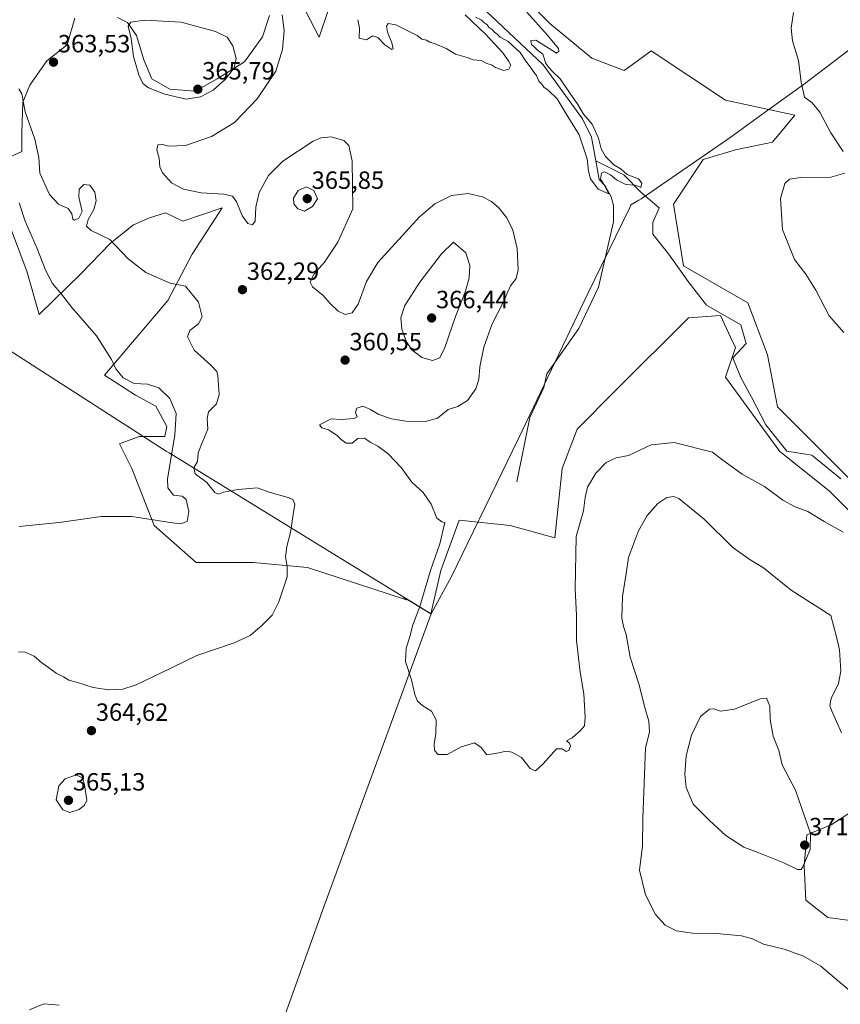
# Model space of a CAD drawing. Units: metres. Extents: x 615184 to 618661, y 4673859 to 4676229.
# Drawn here: x 615643 to 615973, y 4675635 to 4676031 of the extents above; entities that cross this region are included whole.
import ezdxf
from ezdxf.enums import TextEntityAlignment as Align

# ---------------------------------------------------------------- set-up
doc = ezdxf.new("R2010")
doc.units = ezdxf.units.M
doc.header["$MEASUREMENT"] = 0
for name, color, linetype, lineweight in [('Carátula', 7, 'Continuous', 5), ('Corriente natural lineal', 142, 'Continuous', 13), ('Cultivos herbáceos CxS', 92, 'Continuous', 0), ('Curva de nivel normal', 36, 'Continuous', 0), ('Espacio natural protegido', 2, 'Continuous', 13), ('Espacio natural protegido CxS', 2, 'Continuous', 0), ('Municipio', 9, 'Continuous', 13), ('Municipio CxS', 142, 'Continuous', 0), ('Punto de cota en terreno', 7, 'Continuous', 0), ('Rótulo de punto de cota en terreno', 19, 'Continuous', 0), ('Suelo desnudo', 252, 'Continuous', 0), ('Suelo desnudo CxS', 43, 'Continuous', 0)]:
    doc.layers.add(name, color=color, linetype=linetype, lineweight=lineweight)
doc.styles.add('Arial', font='txt', dxfattribs={"height": 0.2})

# ---------------------------------------------------------------- blocks, each defined once
blk = doc.blocks.new('*U158')
at = {"layer": 'Suelo desnudo CxS', "color": 43, "linetype": 'Continuous', "lineweight": 0}
for points in [[(615983.26, 4675667.91, 366.28), (615968.36, 4675669.89, 366.65), (615959.43, 4675676.8, 367.63), (615958.86, 4675690.65, 369.38), (615959.92, 4675703.19, 370.08), (615969.69, 4675707.2, 367.49), (615977.13, 4675711.94, 365.72)], [(615995.59, 4675814.79, 359.57), (615968.91, 4675841.46, 359.21), (615949.02, 4675857.37, 358.02), (615938.08, 4675872.29, 357.23), (615927.14, 4675887.21, 357.01), (615931.12, 4675899.14, 356.21), (615929.2, 4675903.31, 356.49), (615925.16, 4675912.07, 356.43), (615912.23, 4675911.07, 356.87), (615883.39, 4675882.23, 358.28), (615867.47, 4675866.32, 358.09), (615861.51, 4675850.41, 359.06), (615858.52, 4675822.56, 359.03), (615840.62, 4675827.54, 357.81), (615820.13, 4675829.7, 359.07), (615812.68, 4675809.4, 359.35), (615808.7, 4675792.02, 359.64), (615797.72, 4675798.77, 360.87), (615798.85, 4675797.7, 360.79), (615759.07, 4675810.63, 363.92), (615737.19, 4675812.62, 366.7), (615714.32, 4675812.62, 368.24), (615697.41, 4675827.54, 369.55), (615688.46, 4675850.41, 372.28), (615683.49, 4675860.36, 372.63), (615691.45, 4675863.34, 372.45), (615701.71, 4675863.34, 371.98), (615702.54, 4675867.41, 371.73), (615698.09, 4675875.51, 371.58), (615689.99, 4675879.97, 371.41), (615677.43, 4675888.07, 371.19), (615702.95, 4675918.04, 365.84), (615712.67, 4675936.67, 362.91), (615724.82, 4675955.3, 360.47), (615708.98, 4675950.01, 361.91), (615702.03, 4675953.3, 361.5), (615695.55, 4675951.3, 362.55), (615689.18, 4675948.42, 363.6), (615679.86, 4675941.13, 365.1), (615667.95, 4675928.72, 367.67), (615651.19, 4675912.41, 372.92), (615646.2, 4675929.86, 373.2), (615639.23, 4675948.31, 372.93)], [(615638.14, 4675975.15, 369.18), (615644.22, 4675977.99, 367.56), (615644.22, 4675985.68, 366.4), (615644.62, 4675997.83, 364.43), (615647.46, 4676004.72, 364.1), (615654.34, 4676014.44, 363.9), (615662.45, 4676020.92, 363.32), (615665.5, 4676031.56, 364.18)], [(615682.7, 4676031.86, 364.5), (615686.75, 4676029.83, 364.92), (615690.39, 4676024.57, 365.02), (615693.23, 4676014.85, 365.49), (615696.47, 4676007.15, 365.3), (615703.76, 4676003.1, 365.21), (615713.89, 4676002.29, 365.39), (615722.8, 4676007.15, 365.13), (615733.73, 4676014.03, 364.05), (615741.02, 4676024.16, 363.67), (615743.86, 4676032.67, 361.98)], [(615758.44, 4676034.29, 356.96), (615763.77, 4676023.96, 356.23), (615767.35, 4676034.69, 355.6)], [(615841.62, 4676044.34, 355.94), (615856.54, 4676029.42, 356.33), (615856.54, 4676029.42, 356.33), (615873.44, 4676015.5, 355.63), (615886.37, 4676010.52, 355.95), (615891.65, 4676014.36, 356.4), (615897.31, 4676018.48, 357.29), (615927.15, 4675998.59, 358.35), (615954.99, 4675992.62, 359.27), (615946.04, 4675981.68, 358.28), (615931.12, 4675978.7, 357.97), (615918.19, 4675974.72, 356.73), (615906.26, 4675956.82, 356.1), (615910.24, 4675931.96, 356.03), (615936.1, 4675917.04, 357.24), (615944.05, 4675896.16, 357.28), (615948.03, 4675875.27, 358.06), (615988.8, 4675834.5, 359.34)]]:
    blk.add_polyline3d(points, dxfattribs=at)
blk = doc.blocks.new('*U159')
at = {"layer": 'Cultivos herbáceos CxS', "color": 92, "linetype": 'Continuous', "lineweight": 0}
for points in [[(615767.35, 4676034.69, 355.6), (615763.77, 4676023.96, 356.23), (615758.44, 4676034.29, 356.96)], [(615743.86, 4676032.67, 361.98), (615741.02, 4676024.16, 363.67), (615733.73, 4676014.03, 364.05), (615722.8, 4676007.15, 365.13), (615713.89, 4676002.29, 365.39), (615703.76, 4676003.1, 365.21), (615696.47, 4676007.15, 365.3), (615693.23, 4676014.85, 365.49), (615690.39, 4676024.57, 365.02), (615686.75, 4676029.83, 364.92), (615682.7, 4676031.86, 364.5)], [(615665.5, 4676031.56, 364.18), (615662.45, 4676020.92, 363.32), (615654.34, 4676014.44, 363.9), (615647.46, 4676004.72, 364.1), (615644.62, 4675997.83, 364.43), (615644.22, 4675985.68, 366.4), (615644.22, 4675977.99, 367.56), (615638.14, 4675975.15, 369.18)], [(615639.23, 4675948.31, 372.93), (615646.2, 4675929.86, 373.2), (615651.19, 4675912.41, 372.92), (615667.95, 4675928.72, 367.67), (615679.86, 4675941.13, 365.1), (615689.18, 4675948.42, 363.6), (615695.55, 4675951.3, 362.55), (615702.03, 4675953.3, 361.5), (615708.98, 4675950.01, 361.91), (615724.82, 4675955.3, 360.47), (615712.67, 4675936.67, 362.91), (615702.95, 4675918.04, 365.84), (615677.43, 4675888.07, 371.19), (615689.99, 4675879.97, 371.41), (615698.09, 4675875.51, 371.58), (615702.54, 4675867.41, 371.73), (615701.71, 4675863.34, 371.98), (615691.45, 4675863.34, 372.45), (615683.49, 4675860.36, 372.63), (615688.46, 4675850.41, 372.28), (615697.41, 4675827.54, 369.55), (615714.32, 4675812.62, 368.24), (615737.19, 4675812.62, 366.7), (615759.07, 4675810.63, 363.92), (615798.85, 4675797.7, 360.79), (615797.72, 4675798.77, 360.87), (615808.7, 4675792.02, 359.64), (615812.68, 4675809.4, 359.35), (615820.13, 4675829.7, 359.07), (615840.62, 4675827.54, 357.81), (615858.52, 4675822.56, 359.03), (615861.51, 4675850.41, 359.06), (615867.47, 4675866.32, 358.09), (615883.39, 4675882.23, 358.28), (615912.23, 4675911.07, 356.87), (615925.16, 4675912.07, 356.43), (615929.2, 4675903.31, 356.49), (615931.12, 4675899.14, 356.21), (615927.14, 4675887.21, 357.01), (615938.08, 4675872.29, 357.23), (615949.02, 4675857.37, 358.02), (615968.91, 4675841.46, 359.21), (615995.59, 4675814.79, 359.57)], [(615977.13, 4675711.94, 365.72), (615969.69, 4675707.2, 367.49), (615959.92, 4675703.19, 370.08), (615958.86, 4675690.65, 369.38), (615959.43, 4675676.8, 367.63), (615968.36, 4675669.89, 366.65), (615983.26, 4675667.91, 366.28)], [(615988.8, 4675834.5, 359.34), (615948.03, 4675875.27, 358.06), (615944.05, 4675896.16, 357.28), (615936.1, 4675917.04, 357.24), (615910.24, 4675931.96, 356.03), (615906.26, 4675956.82, 356.1), (615918.19, 4675974.72, 356.73), (615931.12, 4675978.7, 357.97), (615946.04, 4675981.68, 358.28), (615954.99, 4675992.62, 359.27), (615927.15, 4675998.59, 358.35), (615897.31, 4676018.48, 357.29), (615891.65, 4676014.36, 356.4), (615886.37, 4676010.52, 355.95), (615873.44, 4676015.5, 355.63), (615856.54, 4676029.42, 356.33), (615841.62, 4676044.34, 355.94)]]:
    blk.add_polyline3d(points, dxfattribs=at)
blk = doc.blocks.new('*U161')
at = {"layer": 'Municipio CxS', "color": 142, "linetype": 'Continuous', "lineweight": 0}
blk.add_polyline3d([(615986.899, 4676026.53, 362.291), (615958.337, 4676004.82, 360.011), (615943.208, 4675993.877, 358.816), (615940.275, 4675991.756, 358.359), (615938.251, 4675990.292, 357.933), (615929.949, 4675984.287, 356.796), (615928.12, 4675982.964, 356.654), (615893.213, 4675958.891, 355.356), (615892.287, 4675958.357, 355.484), (615889.161, 4675956.554, 355.593), (615888.642, 4675955.485, 355.607), (615871.835, 4675920.847, 355.593), (615844.052, 4675862.838, 356.511), (615841.679, 4675857.883, 356.638), (615828.259, 4675830.255, 358.885), (615827.988, 4675829.698, 358.914), (615816.998, 4675807.075, 359.204), (615816.998, 4675807.075, 359.204), (615808.764, 4675791.994, 359.644), (615806.162, 4675793.594, 359.639), (615767.233, 4675817.527, 363.205), (615703.431, 4675856.753, 370.296), (615702.289, 4675857.486, 371.096), (615606.291, 4675919.055, 375.625)], dxfattribs=at)
blk = doc.blocks.new('*U162')
at = {"layer": 'Espacio natural protegido CxS', "color": 2, "linetype": 'Continuous', "lineweight": 0}
blk.add_polyline3d([(615986.899, 4676026.53, 362.291), (615958.337, 4676004.82, 360.011), (615943.208, 4675993.877, 358.816), (615940.275, 4675991.756, 358.359), (615938.251, 4675990.292, 357.933), (615929.949, 4675984.287, 356.796), (615928.12, 4675982.964, 356.654), (615893.213, 4675958.891, 355.356), (615892.287, 4675958.357, 355.484), (615889.161, 4675956.554, 355.593), (615888.642, 4675955.485, 355.607), (615871.835, 4675920.847, 355.593), (615844.052, 4675862.838, 356.511), (615841.679, 4675857.883, 356.638), (615828.259, 4675830.255, 358.885), (615827.988, 4675829.698, 358.914), (615816.998, 4675807.075, 359.204), (615816.998, 4675807.075, 359.204), (615808.764, 4675791.994, 359.644), (615806.162, 4675793.594, 359.639), (615767.233, 4675817.527, 363.205), (615703.431, 4675856.753, 370.296), (615702.289, 4675857.486, 371.096), (615606.291, 4675919.055, 375.625)], dxfattribs=at)
blk = doc.blocks.new('*U163')
at = {"layer": 'Municipio', "color": 9, "linetype": 'Continuous', "lineweight": 13}
blk.add_polyline3d([(615808.76, 4675791.99, 359.64), (615817, 4675807.08, 359.2), (615827.99, 4675829.7, 358.91), (615828.26, 4675830.26, 358.88), (615841.68, 4675857.88, 356.64), (615844.05, 4675862.84, 356.51), (615871.83, 4675920.85, 355.59), (615888.64, 4675955.49, 355.61), (615889.16, 4675956.55, 355.59), (615892.29, 4675958.36, 355.48), (615893.21, 4675958.89, 355.36), (615928.12, 4675982.96, 356.65), (615929.95, 4675984.29, 356.8), (615938.25, 4675990.29, 357.93), (615940.27, 4675991.76, 358.36), (615943.21, 4675993.88, 358.82), (615958.34, 4676004.82, 360.01), (615986.9, 4676026.53, 362.29)], dxfattribs=at)
blk = doc.blocks.new('*U164')
at = {"layer": 'Municipio', "color": 9, "linetype": 'Continuous', "lineweight": 13}
blk.add_polyline3d([(615808.76, 4675791.99, 359.64), (615817, 4675807.08, 359.2), (615827.99, 4675829.7, 358.91), (615828.26, 4675830.26, 358.88), (615841.68, 4675857.88, 356.64), (615844.05, 4675862.84, 356.51), (615871.83, 4675920.85, 355.59), (615888.64, 4675955.49, 355.61), (615889.16, 4675956.55, 355.59), (615892.29, 4675958.36, 355.48), (615893.21, 4675958.89, 355.36), (615928.12, 4675982.96, 356.65), (615929.95, 4675984.29, 356.8), (615938.25, 4675990.29, 357.93), (615940.27, 4675991.76, 358.36), (615943.21, 4675993.88, 358.82), (615958.34, 4676004.82, 360.01), (615986.9, 4676026.53, 362.29)], dxfattribs=at)
blk = doc.blocks.new('*U165')
at = {"layer": 'Espacio natural protegido', "color": 2, "linetype": 'Continuous', "lineweight": 13}
blk.add_polyline3d([(615808.76, 4675791.99, 359.64), (615817, 4675807.08, 359.2), (615827.99, 4675829.7, 358.91), (615828.26, 4675830.26, 358.88), (615841.68, 4675857.88, 356.64), (615844.05, 4675862.84, 356.51), (615871.83, 4675920.85, 355.59), (615888.64, 4675955.49, 355.61), (615889.16, 4675956.55, 355.59), (615892.29, 4675958.36, 355.48), (615893.21, 4675958.89, 355.36), (615928.12, 4675982.96, 356.65), (615929.95, 4675984.29, 356.8), (615938.25, 4675990.29, 357.93), (615940.27, 4675991.76, 358.36), (615943.21, 4675993.88, 358.82), (615958.34, 4676004.82, 360.01), (615986.9, 4676026.53, 362.29)], dxfattribs=at)
blk = doc.blocks.new('*U169')
at = {"layer": 'Curva de nivel normal', "color": 36, "linetype": 'Continuous', "lineweight": 0}
for points in [[(615847.32, 4676034.08, 355), (615855.43, 4676024.85, 355), (615860.02, 4676019.4, 355), (615860.18, 4676018.39, 355), (615859.18, 4676017.52, 355), (615856.28, 4676019.36, 355), (615850.88, 4676022.71, 355), (615848.96, 4676022.68, 355), (615849.19, 4676021.02, 355), (615850.28, 4676020.04, 355), (615851.38, 4676018.8, 355), (615853.72, 4676017.15, 355), (615854.92, 4676013.34, 355), (615856.08, 4676011.72, 355), (615857.54, 4676010.12, 355), (615860.63, 4676007.26, 355), (615864.7, 4676001.32, 355), (615867.8, 4675996.89, 355), (615870.12, 4675993.02, 355), (615873.5, 4675988.94, 355), (615876.12, 4675983.32, 355), (615877.16, 4675979.03, 355), (615878.85, 4675975.94, 355), (615882.24, 4675972.67, 355), (615885.16, 4675970.92, 355), (615887.57, 4675968.66, 355), (615892.17, 4675966.93, 355), (615893.48, 4675965.23, 355), (615893.11, 4675963.49, 355), (615892.28, 4675963.95, 355), (615890.7, 4675964.39, 355), (615887.12, 4675964.72, 355), (615883.28, 4675966.6, 355), (615880.88, 4675968.64, 355), (615878.57, 4675969.81, 355), (615877.26, 4675969.27, 355), (615876.9, 4675966.8, 355), (615877.78, 4675965.54, 355), (615878.71, 4675964.04, 355), (615880.26, 4675960.93, 355), (615875.95, 4675962.88, 355), (615872.88, 4675966.97, 355), (615872.1, 4675970.04, 355), (615871.59, 4675975.05, 355), (615868.3, 4675984.7, 355), (615863.06, 4675993.16, 355), (615859.44, 4675999.2, 355), (615855.92, 4676002.68, 355), (615854.15, 4676003.91, 355), (615853.29, 4676005.05, 355), (615852.12, 4676006.21, 355), (615851.16, 4676008.59, 355), (615850.1, 4676009.86, 355), (615849.09, 4676011.52, 355), (615846.9, 4676014.32, 355), (615844.65, 4676017.74, 355), (615839.75, 4676022.17, 355), (615836.54, 4676023.97, 355), (615835.4, 4676025.16, 355), (615834.22, 4676025.98, 355), (615833.33, 4676027.09, 355), (615832.13, 4676027.89, 355), (615831.26, 4676029.02, 355), (615830.06, 4676029.82, 355), (615828.88, 4676030.98, 355), (615826.58, 4676032.01, 355)], [(615822.44, 4676032.97, 355), (615830.72, 4676025.14, 355), (615837.8, 4676017.56, 355), (615840.04, 4676014.13, 355), (615840.82, 4676012.74, 355), (615840.05, 4676011.14, 355), (615838, 4676010.6, 355), (615834.69, 4676011.79, 355), (615833.09, 4676012.85, 355), (615831.22, 4676013.32, 355), (615828.95, 4676014.64, 355), (615825.69, 4676014.86, 355), (615823.3, 4676015.83, 355), (615818.64, 4676017.17, 355), (615814.79, 4676019.37, 355), (615810.49, 4676021.33, 355), (615808.25, 4676022.01, 355), (615806.96, 4676022.72, 355), (615805.05, 4676023.14, 355), (615803.14, 4676024.65, 355), (615794.68, 4676028.96, 355), (615791.56, 4676029.39, 355), (615790.84, 4676028.38, 355), (615791.26, 4676026.02, 355), (615793.06, 4676021.73, 355), (615793.57, 4676019.28, 355), (615793.02, 4676019.02, 355), (615790.21, 4676020.89, 355), (615787.41, 4676023.81, 355), (615785.3, 4676024.56, 355), (615782.84, 4676022.95, 355), (615779.92, 4676023.61, 355), (615780.03, 4676027.64, 355), (615779.32, 4676030.99, 355)]]:
    blk.add_polyline3d(points, dxfattribs=at)
blk = doc.blocks.new('*U171')
at = {"layer": 'Curva de nivel normal', "color": 36, "linetype": 'Continuous', "lineweight": 0}
blk.add_polyline3d([(615643.16, 4675827.18, 370), (615659.27, 4675828.69, 370), (615676.13, 4675831.14, 370), (615688.45, 4675831.21, 370), (615704.85, 4675828.56, 370), (615708.07, 4675828.28, 370), (615710.71, 4675829.19, 370), (615711.34, 4675833.21, 370), (615710.27, 4675838.02, 370), (615708.66, 4675839.33, 370), (615705.17, 4675839.8, 370), (615703, 4675842.7, 370), (615702.8, 4675846.32, 370), (615705.81, 4675863.84, 370), (615706.23, 4675872.56, 370), (615703.72, 4675878.6, 370), (615699.32, 4675882.96, 370), (615694.83, 4675884.43, 370), (615689.45, 4675884.61, 370), (615685.02, 4675886.93, 370), (615681.99, 4675890.57, 370), (615680.32, 4675894.38, 370), (615674.24, 4675903.77, 370), (615664.39, 4675915.21, 370), (615660.2, 4675920.58, 370), (615656.52, 4675924.84, 370), (615653.86, 4675929.93, 370), (615650.29, 4675939.26, 370), (615645.56, 4675949.93, 370), (615643.22, 4675957.26, 370)], dxfattribs=at)
blk = doc.blocks.new('*U172')
at = {"layer": 'Curva de nivel normal', "color": 36, "linetype": 'Continuous', "lineweight": 0}
blk.add_polyline3d([(615642.96, 4675776.72, 365), (615645.57, 4675776.66, 365), (615649.19, 4675774.95, 365), (615652.25, 4675772.34, 365), (615655.01, 4675770.44, 365), (615658.07, 4675768.17, 365), (615660.98, 4675766.74, 365), (615663.19, 4675765.28, 365), (615666.28, 4675764.56, 365), (615672.86, 4675762.39, 365), (615679.16, 4675761.41, 365), (615684.83, 4675761.74, 365), (615690.16, 4675763.47, 365), (615699.98, 4675768.15, 365), (615714.56, 4675775.29, 365), (615729.61, 4675780.4, 365), (615736.04, 4675783.36, 365), (615740.93, 4675787.45, 365), (615744.83, 4675791.46, 365), (615747.62, 4675796.87, 365), (615750.94, 4675806.92, 365), (615750.92, 4675811.08, 365), (615750.24, 4675814.88, 365), (615750.76, 4675819.14, 365), (615752.26, 4675824.79, 365), (615753.27, 4675832.03, 365), (615754.06, 4675836.15, 365), (615753.14, 4675837.95, 365), (615751.68, 4675838.7, 365), (615744.15, 4675840.76, 365), (615738.83, 4675842.66, 365), (615731.16, 4675842.08, 365), (615725.33, 4675840.96, 365), (615723.32, 4675840.15, 365), (615721.81, 4675840.78, 365), (615718.59, 4675844.86, 365), (615713.9, 4675848.35, 365), (615713.43, 4675850.76, 365), (615714.81, 4675853.23, 365), (615715.17, 4675856.59, 365), (615716.29, 4675859.92, 365), (615718.97, 4675866.25, 365), (615718.78, 4675870.59, 365), (615719.34, 4675873.23, 365), (615722.51, 4675876.49, 365), (615723.62, 4675880.26, 365), (615723.1, 4675887.76, 365), (615722.61, 4675889.45, 365), (615720.29, 4675892.06, 365), (615713.57, 4675898.01, 365), (615710.86, 4675903.41, 365), (615711.81, 4675905.95, 365), (615715.28, 4675908.7, 365), (615716.78, 4675911.52, 365), (615715.3, 4675917.34, 365), (615710.07, 4675923.8, 365), (615703.93, 4675925.01, 365), (615694.16, 4675929.26, 365), (615686.96, 4675934.74, 365), (615679.61, 4675942.52, 365), (615672.07, 4675946.18, 365), (615670.19, 4675947.96, 365), (615670.96, 4675950.66, 365), (615673.17, 4675954.68, 365), (615674.11, 4675958.15, 365), (615673.61, 4675961.63, 365), (615671.62, 4675964.42, 365), (615669.23, 4675964.71, 365), (615667.35, 4675962.88, 365), (615667.18, 4675959.61, 365), (615668.49, 4675953.85, 365), (615667.12, 4675951.15, 365), (615665.39, 4675950.4, 365), (615664.7, 4675950.8, 365), (615664.35, 4675952.9, 365), (615662.86, 4675955.07, 365), (615658.98, 4675956.76, 365), (615655.3, 4675960.74, 365), (615651.51, 4675969.28, 365), (615651.09, 4675975.52, 365), (615649.44, 4675982.96, 365), (615645.53, 4675993.96, 365), (615644.29, 4676001.14, 365), (615643.04, 4676003.22, 365)], dxfattribs=at)
blk = doc.blocks.new('*U178')
at = {"layer": 'Curva de nivel normal', "color": 36, "linetype": 'Continuous', "lineweight": 0}
for points in [[(615647.36, 4675632.7, 365), (615653.14, 4675635.09, 365), (615659.31, 4675634.68, 365)], [(615977.52, 4675640.15, 365), (615972.73, 4675644.11, 365), (615965.52, 4675650.26, 365), (615958.52, 4675654.33, 365), (615950.79, 4675657.09, 365), (615942.44, 4675659.1, 365), (615938.02, 4675661.34, 365), (615933.62, 4675662.56, 365), (615923.5, 4675663.4, 365), (615913.84, 4675663.53, 365), (615907.44, 4675664.48, 365), (615902.92, 4675666.79, 365), (615899.06, 4675671.04, 365), (615895.04, 4675678.96, 365), (615892.59, 4675688.87, 365), (615893.83, 4675698.64, 365), (615893.9, 4675709.76, 365), (615894.98, 4675738.07, 365), (615896.65, 4675744.4, 365), (615896.37, 4675748.79, 365), (615894.59, 4675754.71, 365), (615892.39, 4675763.47, 365), (615888.77, 4675774.63, 365), (615887.28, 4675783.75, 365), (615886.13, 4675786.96, 365), (615885.5, 4675790.25, 365), (615885.79, 4675799.01, 365), (615887.22, 4675808.28, 365), (615888.11, 4675814.68, 365), (615892.18, 4675825.34, 365), (615895.62, 4675831.6, 365), (615900.02, 4675836.34, 365), (615903.63, 4675838.79, 365), (615906.34, 4675839.2, 365), (615908.43, 4675838.39, 365), (615918.6, 4675830.14, 365), (615930.08, 4675818.72, 365), (615937.07, 4675813.71, 365), (615942.47, 4675810.46, 365), (615953.56, 4675801.48, 365), (615969.57, 4675791.32, 365), (615971.94, 4675782.2, 365), (615972.99, 4675777.52, 365), (615973.52, 4675768.95, 365), (615972.6, 4675764.01, 365), (615969.6, 4675757.92, 365), (615969.14, 4675755.13, 365), (615969.8, 4675753.25, 365), (615973.82, 4675744.19, 365)]]:
    blk.add_polyline3d(points, dxfattribs=at)
blk = doc.blocks.new('*U181')
at = {"layer": 'Curva de nivel normal', "color": 36, "linetype": 'Continuous', "lineweight": 0}
for points in [[(615954.48, 4676033.89, 360), (615953.58, 4676027.6, 360), (615954.04, 4676022.45, 360), (615956.51, 4676014.6, 360), (615957.59, 4676005.8, 360), (615958.96, 4675999.82, 360), (615962.02, 4675997.61, 360), (615965.15, 4675993.78, 360), (615969.52, 4675985.46, 360), (615974.44, 4675978.04, 360)], [(615975.2, 4675969.26, 360), (615969.54, 4675967.66, 360), (615957.5, 4675967.49, 360), (615952.89, 4675966.85, 360), (615951.05, 4675965.06, 360), (615949.3, 4675959.13, 360), (615950.13, 4675946.65, 360), (615954.94, 4675934.58, 360), (615959.44, 4675928.68, 360), (615963.53, 4675922.18, 360), (615968.88, 4675911.85, 360), (615974.72, 4675905.22, 360)], [(615974.41, 4675824.9, 360), (615966.85, 4675829.22, 360), (615960.3, 4675833.12, 360), (615955.21, 4675835.02, 360), (615950.25, 4675837.72, 360), (615942.89, 4675843.28, 360), (615933.9, 4675848.13, 360), (615926.06, 4675853.81, 360), (615921.9, 4675856.99, 360), (615906.53, 4675860.87, 360), (615897.28, 4675860.03, 360), (615888.2, 4675855.75, 360), (615883.17, 4675854.79, 360), (615879.13, 4675852.83, 360), (615875.02, 4675848.57, 360), (615871.71, 4675842.98, 360), (615870.78, 4675838.85, 360), (615870.11, 4675833.39, 360), (615867.06, 4675823.13, 360), (615866.74, 4675801.99, 360), (615867.24, 4675791.46, 360), (615867.22, 4675781.35, 360), (615868.74, 4675768.51, 360), (615870.16, 4675759.89, 360), (615870.8, 4675750.46, 360), (615870.42, 4675746.97, 360), (615868.74, 4675745.02, 360), (615865.45, 4675742.12, 360), (615863.28, 4675740.93, 360), (615864.39, 4675740.04, 360), (615864.91, 4675738.81, 360), (615864.24, 4675737.09, 360), (615863.14, 4675736.64, 360), (615861.5, 4675737.68, 360), (615859.17, 4675737.75, 360), (615853.88, 4675731.69, 360), (615850.83, 4675728.83, 360), (615848.69, 4675729.77, 360), (615845.09, 4675734.18, 360), (615841.26, 4675736.34, 360), (615839.02, 4675736.77, 360), (615836.02, 4675736.1, 360), (615831.21, 4675735.3, 360), (615828.88, 4675738.29, 360), (615826.28, 4675740.07, 360), (615820.91, 4675738.49, 360), (615815.22, 4675735.39, 360), (615811.58, 4675735.38, 360), (615810.16, 4675737.08, 360), (615810.06, 4675739.73, 360), (615810.76, 4675743.58, 360), (615810.82, 4675749.44, 360), (615808.95, 4675752.91, 360), (615805.53, 4675754.95, 360), (615803.36, 4675756.92, 360), (615802.31, 4675759.62, 360), (615800.94, 4675765.5, 360), (615798.48, 4675772.9, 360), (615798.73, 4675778.27, 360), (615800.18, 4675782.82, 360), (615801.27, 4675787.25, 360), (615804.29, 4675794.92, 360), (615808.52, 4675809.47, 360), (615812.28, 4675820.2, 360), (615814.27, 4675828.77, 360), (615813.17, 4675829.08, 360), (615811.13, 4675830.52, 360), (615808.83, 4675836.18, 360), (615805.66, 4675840.82, 360), (615801.05, 4675845.01, 360), (615796.77, 4675850.92, 360), (615791.5, 4675856.32, 360), (615787.34, 4675859.39, 360), (615784.36, 4675861.04, 360), (615781.98, 4675862.61, 360), (615779.32, 4675862.56, 360), (615777.08, 4675860.72, 360), (615774.69, 4675860.66, 360), (615772.64, 4675862.07, 360), (615771.04, 4675863.73, 360), (615767.5, 4675865.96, 360), (615764.81, 4675866.84, 360), (615763.97, 4675868.09, 360), (615768.63, 4675870.51, 360), (615772.75, 4675870.2, 360), (615777.81, 4675870.57, 360), (615779.02, 4675871.29, 360), (615778.36, 4675872.94, 360), (615778.92, 4675874.78, 360), (615781.3, 4675875.58, 360), (615784.43, 4675874.24, 360), (615787.73, 4675872.14, 360), (615792.93, 4675870.42, 360), (615798.6, 4675869.57, 360), (615806.48, 4675869.43, 360), (615811.34, 4675870.78, 360), (615815.68, 4675874.16, 360), (615819.48, 4675875.44, 360), (615823.42, 4675877.83, 360), (615826.74, 4675882.47, 360), (615828.01, 4675886.26, 360), (615828.45, 4675891.43, 360), (615830.02, 4675899.26, 360), (615833.37, 4675908.6, 360), (615837.59, 4675916.93, 360), (615840.77, 4675923.93, 360), (615842.94, 4675926.93, 360), (615843.83, 4675930.35, 360), (615843.41, 4675938.93, 360), (615841.68, 4675946.39, 360), (615839.25, 4675951.24, 360), (615836.06, 4675955.32, 360), (615833.1, 4675957.85, 360), (615829.48, 4675959.74, 360), (615823.69, 4675961.11, 360), (615816.96, 4675960.24, 360), (615810.36, 4675956.9, 360), (615804.17, 4675951.7, 360), (615787.35, 4675933.32, 360), (615782.85, 4675925.71, 360), (615779.51, 4675916.54, 360), (615777.03, 4675913.11, 360), (615774.28, 4675912.39, 360), (615771.38, 4675913.7, 360), (615768.19, 4675916.82, 360), (615765.42, 4675920.06, 360), (615761.16, 4675923.48, 360), (615760.14, 4675925.37, 360), (615761.71, 4675928.64, 360), (615765.88, 4675933.49, 360), (615771.32, 4675941.47, 360), (615777.26, 4675954.93, 360), (615777.01, 4675974.2, 360), (615775.68, 4675980.45, 360), (615773.68, 4675982.37, 360), (615768.61, 4675983.88, 360), (615764.42, 4675983.51, 360), (615761.38, 4675982.16, 360), (615749.17, 4675974.1, 360), (615743.36, 4675968.27, 360), (615739.72, 4675961.44, 360), (615738.29, 4675955.52, 360), (615738.12, 4675949.96, 360), (615737.03, 4675948.46, 360), (615735.16, 4675949.01, 360), (615733.01, 4675951.9, 360), (615730.57, 4675957.79, 360), (615728.99, 4675960.01, 360), (615725.45, 4675960.75, 360), (615716.29, 4675961.4, 360), (615709.23, 4675962.81, 360), (615704.39, 4675965.4, 360), (615700.83, 4675969.41, 360), (615699.74, 4675971.84, 360), (615699.42, 4675975.35, 360), (615698.52, 4675978.68, 360), (615698.87, 4675980.6, 360), (615700.91, 4675980.8, 360), (615703.23, 4675980.13, 360), (615710.01, 4675980.42, 360), (615720.54, 4675983.96, 360), (615729.69, 4675989.7, 360), (615738.91, 4675999.1, 360), (615746.32, 4676010.23, 360), (615749.06, 4676018.98, 360), (615749.78, 4676026.64, 360), (615748.87, 4676032.94, 360)]]:
    blk.add_polyline3d(points, dxfattribs=at)
blk = doc.blocks.new('5PATER')
at = {"layer": 'Carátula', "linetype": 'Continuous', "lineweight": 5}
h = blk.add_hatch(color=250, dxfattribs=at)
edge = h.paths.add_edge_path()
edge.add_ellipse((0, 0.01), major_axis=(-1.33, -1.34), ratio=0.999422, start_angle=0, end_angle=360)

msp = doc.modelspace()

# ---------------------------------------------------------------- linework, layer by layer
at = {"layer": 'Corriente natural lineal', "color": 142, "linetype": 'Continuous', "lineweight": 13}
for points in [[(615875.04, 4675974.24, 354.63), (615873.34, 4675983.69, 354.5), (615869.62, 4675991.08, 354.63), (615853.85, 4676012.78, 354.44), (615828.67, 4676036.61, 353.97), (615822.93, 4676039.4, 353.66), (615806.53, 4676056.64, 353.23), (615792.5, 4676077.92, 353.14), (615778.17, 4676101.51, 353.13), (615766.54, 4676125.26, 352.34), (615751.51, 4676147.7, 351.88), (615734.2, 4676181.28, 351.71), (615734.2, 4676181.28, 351.71)], [(615843.2, 4675845.06, 356.74), (615848.51, 4675870.94, 356.48), (615854.17, 4675883.08, 356.38), (615855.31, 4675888.55, 356.06), (615868.15, 4675906.83, 355.87), (615876.08, 4675923.45, 355.53), (615882.09, 4675949.65, 355.17), (615882.18, 4675956.29, 355.13), (615881.15, 4675959.73, 355.06), (615878.76, 4675964.19, 354.86), (615876.39, 4675966.75, 354.76), (615875.04, 4675974.24, 354.63)], [(615973.57, 4675846.29, 358.54), (615961.92, 4675855.82, 358.13), (615951.87, 4675857.41, 357.91), (615943.4, 4675867.99, 357.33), (615937.58, 4675879.1, 356.9), (615933.35, 4675887.04, 356.72), (615930.17, 4675894.98, 356.72), (615935.47, 4675900.8, 356.58), (615933.35, 4675908.21, 356.34), (615919.59, 4675916.15, 356.29), (615912.18, 4675925.67, 355.84), (615904.25, 4675936.78, 355.53), (615897.9, 4675944.72, 355.34), (615897.9, 4675949.48, 355.35), (615900.54, 4675955.3, 355.41), (615893.13, 4675961.65, 355.17), (615886.25, 4675968.53, 354.87), (615875.04, 4675974.24, 354.63)]]:
    msp.add_polyline3d(points, dxfattribs=at)
at = {"layer": 'Cultivos herbáceos CxS', "color": 92, "linetype": 'Continuous', "lineweight": 0}
for points in [[(615841.62, 4676044.34, 355.94), (615856.54, 4676029.42, 356.33), (615873.44, 4676015.5, 355.63), (615886.37, 4676010.52, 355.95), (615891.65, 4676014.36, 356.4), (615897.31, 4676018.48, 357.29), (615927.15, 4675998.59, 358.35), (615954.99, 4675992.62, 359.27), (615946.04, 4675981.68, 358.28), (615931.12, 4675978.7, 357.97), (615918.19, 4675974.72, 356.73), (615906.26, 4675956.82, 356.1), (615910.24, 4675931.96, 356.03), (615936.09, 4675917.04, 357.24), (615944.05, 4675896.16, 357.28), (615948.03, 4675875.27, 358.06), (615988.8, 4675834.5, 359.34)], [(615638.14, 4675975.15, 369.18), (615644.22, 4675977.99, 367.56), (615644.22, 4675985.68, 366.4), (615644.62, 4675997.83, 364.43), (615647.46, 4676004.72, 364.1), (615654.34, 4676014.44, 363.9), (615662.45, 4676020.92, 363.32), (615665.5, 4676031.56, 364.18)], [(615682.7, 4676031.86, 364.5), (615686.75, 4676029.83, 364.92), (615690.39, 4676024.57, 365.02), (615693.23, 4676014.85, 365.49), (615696.47, 4676007.15, 365.3), (615703.76, 4676003.1, 365.21), (615713.88, 4676002.29, 365.39), (615722.8, 4676007.15, 365.13), (615733.73, 4676014.04, 364.05), (615741.02, 4676024.16, 363.67), (615743.86, 4676032.67, 361.98)], [(615758.44, 4676034.29, 356.96), (615763.77, 4676023.96, 356.23), (615767.35, 4676034.69, 355.6)], [(615995.58, 4675814.79, 359.57), (615968.91, 4675841.46, 359.21), (615949.02, 4675857.37, 358.02), (615938.08, 4675872.29, 357.23), (615927.14, 4675887.21, 357.01), (615931.12, 4675899.14, 356.21), (615929.2, 4675903.31, 356.49), (615925.16, 4675912.07, 356.43), (615912.23, 4675911.07, 356.87), (615883.39, 4675882.23, 358.28), (615867.47, 4675866.32, 358.09), (615861.51, 4675850.41, 359.06), (615858.52, 4675822.56, 359.03), (615840.62, 4675827.54, 357.81), (615820.13, 4675829.7, 359.07), (615812.68, 4675809.4, 359.35), (615808.7, 4675792.02, 359.64), (615797.72, 4675798.77, 360.87), (615798.85, 4675797.7, 360.79), (615759.07, 4675810.63, 363.92), (615737.19, 4675812.62, 366.7), (615714.32, 4675812.62, 368.24), (615697.41, 4675827.54, 369.55), (615688.46, 4675850.41, 372.28), (615683.49, 4675860.36, 372.63), (615691.45, 4675863.34, 372.45), (615701.71, 4675863.34, 371.98), (615702.54, 4675867.41, 371.73), (615698.09, 4675875.51, 371.58), (615689.99, 4675879.97, 371.41), (615677.43, 4675888.07, 371.19), (615702.95, 4675918.04, 365.84), (615712.67, 4675936.67, 362.91), (615724.82, 4675955.3, 360.47), (615708.98, 4675950.01, 361.91), (615702.03, 4675953.3, 361.5), (615695.55, 4675951.3, 362.55), (615689.18, 4675948.42, 363.6), (615679.86, 4675941.13, 365.1), (615667.95, 4675928.72, 367.67), (615651.19, 4675912.41, 372.92), (615646.2, 4675929.86, 373.2), (615639.23, 4675948.31, 372.93)], [(615983.26, 4675667.91, 366.28), (615968.36, 4675669.89, 366.65), (615959.43, 4675676.8, 367.63), (615958.86, 4675690.65, 369.38), (615959.92, 4675703.19, 370.08), (615969.69, 4675707.2, 367.49), (615977.13, 4675711.94, 365.72)]]:
    msp.add_polyline3d(points, dxfattribs=at)
at = {"layer": 'Curva de nivel normal', "color": 36, "linetype": 'Continuous', "lineweight": 0}
for points in [[(615710.3, 4675999.07, 365), (615716.07, 4675999.98, 365), (615721.16, 4676002.66, 365), (615726.09, 4676007, 365), (615729.62, 4676011.61, 365), (615730.38, 4676015.43, 365), (615729.09, 4676020.45, 365), (615726.78, 4676023.96, 365), (615722.11, 4676026.24, 365), (615708.25, 4676030.02, 365), (615693.5, 4676030.8, 365), (615688.05, 4676030.04, 365), (615686.93, 4676028.32, 365), (615688.18, 4676023.42, 365), (615689.09, 4676016.14, 365), (615691.24, 4676008.83, 365), (615692.9, 4676005.34, 365), (615695.2, 4676003.63, 365), (615701.68, 4676001.02, 365), (615710.3, 4675999.07, 365)], [(615757.92, 4675953.92, 365), (615761.08, 4675955.89, 365), (615763.16, 4675958.93, 365), (615761.69, 4675962.25, 365), (615758.69, 4675963.76, 365), (615755.36, 4675962.29, 365), (615753.5, 4675959.18, 365), (615753.66, 4675956.9, 365), (615755.17, 4675954.89, 365), (615757.92, 4675953.92, 365)], [(615809.33, 4675893.86, 365), (615812.26, 4675895, 365), (615814.36, 4675899.17, 365), (615818.57, 4675911.56, 365), (615822.58, 4675921.84, 365), (615824.07, 4675927.16, 365), (615824.34, 4675932.18, 365), (615822.78, 4675937.21, 365), (615817.74, 4675941.5, 365), (615812.97, 4675936.85, 365), (615804.2, 4675925.44, 365), (615798.29, 4675916.01, 365), (615796.67, 4675911.03, 365), (615796.97, 4675906.57, 365), (615798.86, 4675901.38, 365), (615801.05, 4675898.14, 365), (615805.04, 4675895.13, 365), (615809.33, 4675893.86, 365)], [(615956.13, 4675689.12, 370), (615957.54, 4675689.23, 370), (615958.25, 4675690.31, 370), (615961.17, 4675697.17, 370), (615961.28, 4675703.7, 370), (615955.29, 4675721.09, 370), (615950.01, 4675731.27, 370), (615948.6, 4675737.02, 370), (615946.38, 4675742.79, 370), (615945.1, 4675749.51, 370), (615945.02, 4675754.92, 370), (615943.71, 4675758.09, 370), (615941.17, 4675757.84, 370), (615930.78, 4675753.64, 370), (615925.15, 4675752.83, 370), (615922.54, 4675753.82, 370), (615920.69, 4675753.7, 370), (615917.17, 4675750.74, 370), (615913.49, 4675743.25, 370), (615911.34, 4675734.97, 370), (615910.76, 4675727.56, 370), (615911.31, 4675722.2, 370), (615914.12, 4675715.42, 370), (615920.69, 4675708.94, 370), (615927.36, 4675702.9, 370), (615934.47, 4675698.22, 370), (615940.62, 4675695.9, 370), (615950.56, 4675691.92, 370), (615956.13, 4675689.12, 370)], [(615663.54, 4675712.16, 365), (615667.23, 4675713.37, 365), (615669.48, 4675715, 365), (615670.42, 4675717.09, 365), (615669.44, 4675723.2, 365), (615668.78, 4675725.93, 365), (615666.03, 4675727.24, 365), (615661.65, 4675725.69, 365), (615659.14, 4675722.88, 365), (615658.03, 4675717.26, 365), (615660.66, 4675713.22, 365), (615663.54, 4675712.16, 365)]]:
    msp.add_polyline3d(points, dxfattribs=at)
at = {"layer": 'Espacio natural protegido', "color": 2, "linetype": 'Continuous', "lineweight": 13}
for points in [[(615186.08, 4676172.18, 375.88), (615186.13, 4676172.15, 375.88), (615231.43, 4676139.77, 375.78), (615265.08, 4676110.91, 373.72), (615295.66, 4676087.43, 375.52), (615302.49, 4676083.76, 375.67), (615305.37, 4676082.22, 375.68), (615320.53, 4676074.09, 375.78), (615396.02, 4676033.34, 375.53), (615486.67, 4675986.12, 374.09), (615565.72, 4675944.43, 372.26), (615566.28, 4675944.13, 372.31), (615571.67, 4675941.29, 373.12), (615606.29, 4675919.06, 375.62), (615702.29, 4675857.49, 371.1), (615703.43, 4675856.75, 370.3), (615767.23, 4675817.53, 363.2), (615806.16, 4675793.59, 359.64), (615808.76, 4675791.99, 359.64)], [(615186.08, 4676172.18, 375.88), (615186.13, 4676172.15, 375.88), (615231.43, 4676139.77, 375.78), (615265.08, 4676110.91, 373.72), (615295.66, 4676087.43, 375.52), (615302.49, 4676083.76, 375.67), (615305.37, 4676082.22, 375.68), (615320.53, 4676074.09, 375.78), (615396.02, 4676033.34, 375.53), (615486.67, 4675986.12, 374.09), (615565.72, 4675944.43, 372.26), (615566.28, 4675944.13, 372.31), (615571.67, 4675941.29, 373.12), (615606.29, 4675919.06, 375.62), (615702.29, 4675857.49, 371.1), (615703.43, 4675856.75, 370.3), (615767.23, 4675817.53, 363.2), (615806.16, 4675793.59, 359.64), (615808.76, 4675791.99, 359.64)], [(615664.39, 4675298.05, 379.8), (615671.95, 4675329.9, 377.85), (615686.53, 4675394.19, 371.95), (615704.32, 4675462.11, 368.53), (615719.72, 4675521.2, 366.81), (615721.32, 4675527.32, 366.5), (615722.56, 4675532.09, 366.41), (615743.76, 4675611.94, 365.65), (615745.12, 4675617.04, 365.28), (615765.73, 4675674.11, 361.49), (615808.76, 4675791.99, 359.64)]]:
    msp.add_polyline3d(points, dxfattribs=at)
at = {"layer": 'Espacio natural protegido CxS', "color": 2, "linetype": 'Continuous', "lineweight": 0}
msp.add_polyline3d([(615745.12, 4675617.04, 365.28), (615765.73, 4675674.11, 361.49), (615808.76, 4675791.99, 359.64), (615806.16, 4675793.59, 359.64), (615767.23, 4675817.53, 363.2), (615703.43, 4675856.75, 370.3), (615702.29, 4675857.49, 371.1), (615606.29, 4675919.05, 375.62), (615571.67, 4675941.29, 373.12), (615566.28, 4675944.13, 372.31), (615565.72, 4675944.43, 372.26), (615486.67, 4675986.12, 374.09), (615396.02, 4676033.34, 375.53), (615320.53, 4676074.09, 375.78), (615305.37, 4676082.22, 375.68), (615302.49, 4676083.76, 375.67), (615295.66, 4676087.43, 375.52), (615265.08, 4676110.91, 373.72), (615231.43, 4676139.77, 375.78), (615186.13, 4676172.15, 375.88), (615186.08, 4676172.18, 375.88), (618622.35, 4676229.28, 329.61)], dxfattribs=at)
at = {"layer": 'Municipio', "color": 9, "linetype": 'Continuous', "lineweight": 13}
for points in [[(615186.08, 4676172.18, 375.88), (615186.13, 4676172.15, 375.88), (615231.43, 4676139.77, 375.78), (615265.08, 4676110.91, 373.72), (615295.66, 4676087.43, 375.52), (615302.49, 4676083.76, 375.67), (615305.37, 4676082.22, 375.68), (615320.53, 4676074.09, 375.78), (615396.02, 4676033.34, 375.53), (615486.67, 4675986.12, 374.09), (615565.72, 4675944.43, 372.26), (615566.28, 4675944.13, 372.31), (615571.67, 4675941.29, 373.12), (615606.29, 4675919.06, 375.62), (615702.29, 4675857.49, 371.1), (615703.43, 4675856.75, 370.3), (615767.23, 4675817.53, 363.2), (615806.16, 4675793.59, 359.64), (615808.76, 4675791.99, 359.64)], [(615186.08, 4676172.18, 375.88), (615186.13, 4676172.15, 375.88), (615231.43, 4676139.77, 375.78), (615265.08, 4676110.91, 373.72), (615295.66, 4676087.43, 375.52), (615302.49, 4676083.76, 375.67), (615305.37, 4676082.22, 375.68), (615320.53, 4676074.09, 375.78), (615396.02, 4676033.34, 375.53), (615486.67, 4675986.12, 374.09), (615565.72, 4675944.43, 372.26), (615566.28, 4675944.13, 372.31), (615571.67, 4675941.29, 373.12), (615606.29, 4675919.06, 375.62), (615702.29, 4675857.49, 371.1), (615703.43, 4675856.75, 370.3), (615767.23, 4675817.53, 363.2), (615806.16, 4675793.59, 359.64), (615808.76, 4675791.99, 359.64)], [(615664.39, 4675298.05, 379.8), (615671.95, 4675329.9, 377.85), (615686.53, 4675394.19, 371.95), (615704.32, 4675462.11, 368.53), (615719.72, 4675521.2, 366.81), (615721.32, 4675527.32, 366.5), (615722.56, 4675532.09, 366.41), (615743.76, 4675611.94, 365.65), (615745.12, 4675617.04, 365.28), (615765.73, 4675674.11, 361.49), (615808.76, 4675791.99, 359.64)], [(615664.39, 4675298.05, 379.8), (615671.95, 4675329.9, 377.85), (615686.53, 4675394.19, 371.95), (615704.32, 4675462.11, 368.53), (615719.72, 4675521.2, 366.81), (615721.32, 4675527.32, 366.5), (615722.56, 4675532.09, 366.41), (615743.76, 4675611.94, 365.65), (615745.12, 4675617.04, 365.28), (615765.73, 4675674.11, 361.49), (615808.76, 4675791.99, 359.64)]]:
    msp.add_polyline3d(points, dxfattribs=at)
at = {"layer": 'Municipio CxS', "color": 142, "linetype": 'Continuous', "lineweight": 0}
for points in [[(615221.8, 4673858.98, 419.8), (615183.91, 4676172.14, 375.9), (615186.08, 4676172.18, 375.88), (615186.13, 4676172.15, 375.88), (615231.43, 4676139.77, 375.78), (615265.08, 4676110.91, 373.72), (615295.66, 4676087.43, 375.52), (615302.49, 4676083.76, 375.67), (615305.37, 4676082.22, 375.68), (615320.53, 4676074.09, 375.78), (615396.02, 4676033.34, 375.53), (615486.67, 4675986.12, 374.09), (615565.72, 4675944.43, 372.26), (615566.28, 4675944.13, 372.31), (615571.67, 4675941.29, 373.12), (615606.29, 4675919.05, 375.62), (615702.29, 4675857.49, 371.1), (615703.43, 4675856.75, 370.3), (615767.23, 4675817.53, 363.2), (615806.16, 4675793.59, 359.64), (615808.76, 4675791.99, 359.64), (615765.73, 4675674.11, 361.49), (615745.12, 4675617.04, 365.28)], [(615745.12, 4675617.04, 365.28), (615765.73, 4675674.11, 361.49), (615808.76, 4675791.99, 359.64), (615817, 4675807.07, 359.2), (615827.99, 4675829.7, 358.91), (615828.26, 4675830.25, 358.88), (615841.68, 4675857.88, 356.64), (615844.05, 4675862.84, 356.51), (615871.83, 4675920.85, 355.59), (615888.64, 4675955.48, 355.61), (615889.16, 4675956.55, 355.59), (615892.29, 4675958.36, 355.48), (615893.21, 4675958.89, 355.36), (615928.12, 4675982.96, 356.65), (615929.95, 4675984.29, 356.8), (615938.25, 4675990.29, 357.93), (615940.28, 4675991.76, 358.36), (615943.21, 4675993.88, 358.82), (615958.34, 4676004.82, 360.01), (615986.9, 4676026.53, 362.29)]]:
    msp.add_polyline3d(points, dxfattribs=at)
at = {"layer": 'Suelo desnudo', "color": 252, "linetype": 'Continuous', "lineweight": 0}
for points in [[(615841.62, 4676044.34, 355.94), (615856.54, 4676029.42, 356.33), (615873.44, 4676015.5, 355.63), (615886.37, 4676010.52, 355.95), (615891.65, 4676014.36, 356.4), (615897.31, 4676018.48, 357.29), (615927.15, 4675998.59, 358.35), (615954.99, 4675992.62, 359.27), (615946.04, 4675981.68, 358.28), (615931.12, 4675978.7, 357.97), (615918.19, 4675974.72, 356.73), (615906.26, 4675956.82, 356.1), (615910.24, 4675931.96, 356.03), (615936.09, 4675917.04, 357.24), (615944.05, 4675896.16, 357.28), (615948.03, 4675875.27, 358.06), (615988.8, 4675834.5, 359.34)], [(615638.14, 4675975.15, 369.18), (615644.22, 4675977.99, 367.56), (615644.22, 4675985.68, 366.4), (615644.62, 4675997.83, 364.43), (615647.46, 4676004.72, 364.1), (615654.34, 4676014.44, 363.9), (615662.45, 4676020.92, 363.32), (615665.5, 4676031.56, 364.18)], [(615682.7, 4676031.86, 364.5), (615686.75, 4676029.83, 364.92), (615690.39, 4676024.57, 365.02), (615693.23, 4676014.85, 365.49), (615696.47, 4676007.15, 365.3), (615703.76, 4676003.1, 365.21), (615713.88, 4676002.29, 365.39), (615722.8, 4676007.15, 365.13), (615733.73, 4676014.04, 364.05), (615741.02, 4676024.16, 363.67), (615743.86, 4676032.67, 361.98)], [(615758.44, 4676034.29, 356.96), (615763.77, 4676023.96, 356.23), (615767.35, 4676034.69, 355.6)], [(615995.58, 4675814.79, 359.57), (615968.91, 4675841.46, 359.21), (615949.02, 4675857.37, 358.02), (615938.08, 4675872.29, 357.23), (615927.14, 4675887.21, 357.01), (615931.12, 4675899.14, 356.21), (615929.2, 4675903.31, 356.49), (615925.16, 4675912.07, 356.43), (615912.23, 4675911.07, 356.87), (615883.39, 4675882.23, 358.28), (615867.47, 4675866.32, 358.09), (615861.51, 4675850.41, 359.06), (615858.52, 4675822.56, 359.03), (615840.62, 4675827.54, 357.81), (615820.13, 4675829.7, 359.07), (615812.68, 4675809.4, 359.35), (615808.7, 4675792.02, 359.64), (615797.72, 4675798.77, 360.87), (615798.85, 4675797.7, 360.79), (615759.07, 4675810.63, 363.92), (615737.19, 4675812.62, 366.7), (615714.32, 4675812.62, 368.24), (615697.41, 4675827.54, 369.55), (615688.46, 4675850.41, 372.28), (615683.49, 4675860.36, 372.63), (615691.45, 4675863.34, 372.45), (615701.71, 4675863.34, 371.98), (615702.54, 4675867.41, 371.73), (615698.09, 4675875.51, 371.58), (615689.99, 4675879.97, 371.41), (615677.43, 4675888.07, 371.19), (615702.95, 4675918.04, 365.84), (615712.67, 4675936.67, 362.91), (615724.82, 4675955.3, 360.47), (615708.98, 4675950.01, 361.91), (615702.03, 4675953.3, 361.5), (615695.55, 4675951.3, 362.55), (615689.18, 4675948.42, 363.6), (615679.86, 4675941.13, 365.1), (615667.95, 4675928.72, 367.67), (615651.19, 4675912.41, 372.92), (615646.2, 4675929.86, 373.2), (615639.23, 4675948.31, 372.93)], [(615983.26, 4675667.91, 366.28), (615968.36, 4675669.89, 366.65), (615959.43, 4675676.8, 367.63), (615958.86, 4675690.65, 369.38), (615959.92, 4675703.19, 370.08), (615969.69, 4675707.2, 367.49), (615977.13, 4675711.94, 365.72)]]:
    msp.add_polyline3d(points, dxfattribs=at)

# ---------------------------------------------------------------- block references
at = {"layer": 'Cultivos herbáceos CxS', "color": 92, "linetype": 'Continuous', "lineweight": 0}
msp.add_blockref('*U159', (0, 0), dxfattribs=at)
at = {"layer": 'Curva de nivel normal', "color": 36, "linetype": 'Continuous', "lineweight": 0}
for name in ['*U181', '*U169', '*U178', '*U172', '*U171']:
    msp.add_blockref(name, (0, 0), dxfattribs=at)
at = {"layer": 'Espacio natural protegido', "color": 2, "linetype": 'Continuous', "lineweight": 13}
msp.add_blockref('*U165', (0, 0), dxfattribs=at)
at = {"layer": 'Espacio natural protegido CxS', "color": 2, "linetype": 'Continuous', "lineweight": 0}
msp.add_blockref('*U162', (0, 0), dxfattribs=at)
at = {"layer": 'Municipio', "color": 9, "linetype": 'Continuous', "lineweight": 13}
for name in ['*U163', '*U164']:
    msp.add_blockref(name, (0, 0), dxfattribs=at)
at = {"layer": 'Municipio CxS', "color": 142, "linetype": 'Continuous', "lineweight": 0}
msp.add_blockref('*U161', (0, 0), dxfattribs=at)
at = {"layer": 'Punto de cota en terreno', "linetype": 'Continuous', "lineweight": 0}
for p in [(615656.97, 4676013.9, 363.53), (615715, 4676003, 365.79), (615759, 4675959, 365.85), (615732.94, 4675922.39, 362.29), (615809, 4675911, 366.44), (615774.21, 4675894.06, 360.55), (615672.23, 4675745.03, 364.62), (615663, 4675717, 365.13), (615959, 4675699, 371.06)]:
    msp.add_blockref('5PATER', p, dxfattribs=at)
at = {"layer": 'Suelo desnudo CxS', "color": 43, "linetype": 'Continuous', "lineweight": 0}
msp.add_blockref('*U158', (0, 0), dxfattribs=at)

# ---------------------------------------------------------------- texts
at = {"layer": 'Rótulo de punto de cota en terreno', "color": 19, "linetype": 'Continuous', "lineweight": 0, "style": 'Arial'}
for s, p in [('363,53', (615658.73, 4676015.66)), ('365,79', (615716.76, 4676004.76)), ('365,85', (615760.76, 4675960.76)), ('362,29', (615734.7, 4675924.15)), ('366,44', (615810.76, 4675912.76)), ('360,55', (615775.97, 4675895.82)), ('364,62', (615673.99, 4675746.79)), ('365,13', (615664.76, 4675718.76)), ('371,06', (615960.76, 4675700.76))]:
    msp.add_text(s, height=7, dxfattribs=at).set_placement(p, align=Align.BOTTOM_LEFT)

doc.saveas('drawing.dxf')
